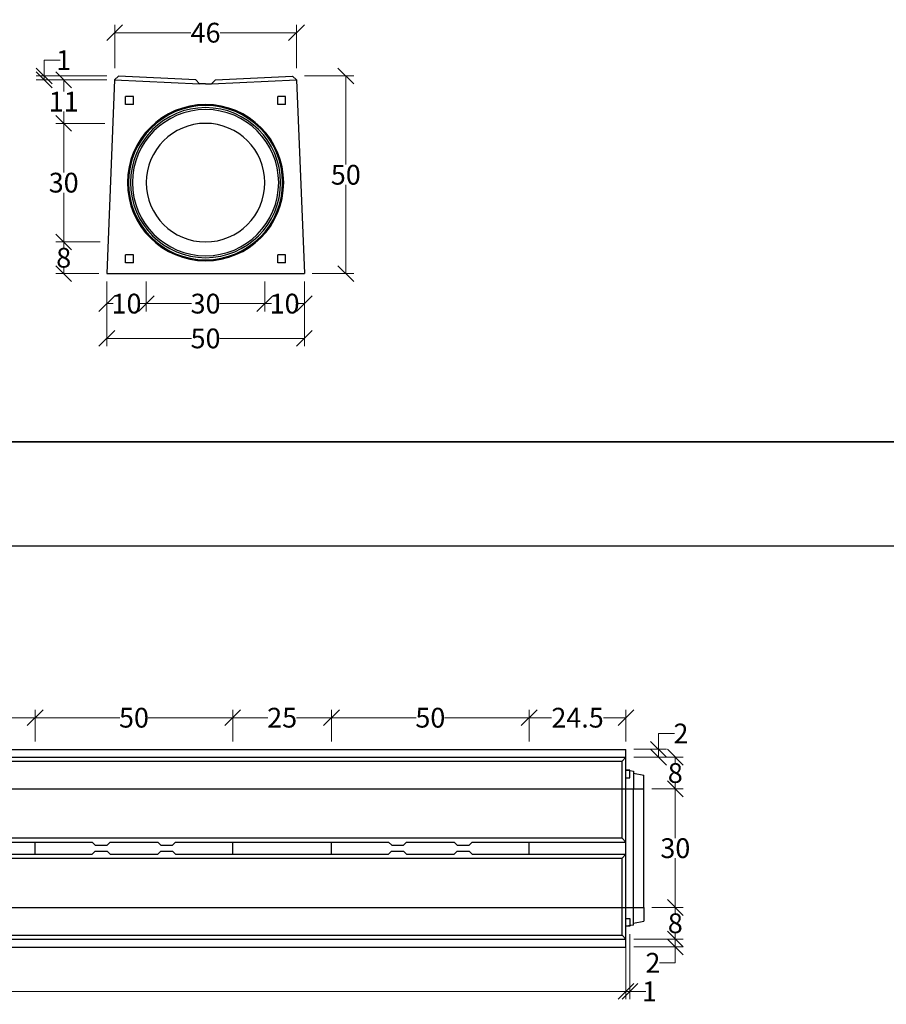
# Model space of a CAD drawing. Units: millimetres. Extents: x -3230 to 16300, y -13670 to 6842.
# Drawn here: x 4305 to 6498, y 1868 to 4359 of the extents above; entities that cross this region are included whole.
import ezdxf

# ---------------------------------------------------------------- set-up
doc = ezdxf.new("R2010")
doc.units = ezdxf.units.MM
doc.linetypes.add('HIDDEN', pattern=[9.525, 6.35, -3.175])
doc.linetypes.add('HIDDENX2', pattern=[0.75, 0.5, -0.25])
doc.layers.add('Bauteil', color=7, linetype='Continuous')
doc.layers.add('dimensioning', color=7, linetype='Continuous')
doc.styles.add('Schlitzrinne Textstile', font='arial.ttf')
doc.dimstyles.new('Schlitzrinne Bemaßung', dxfattribs={"dimtxt": 35, "dimasz": 35, "dimexe": 20, "dimexo": 20, "dimgap": 0.09, "dimtad": 0, "dimtih": 1, "dimtoh": 1, "dimdec": 0, "dimlfac": 0.1, "dimzin": 0, "dimdsep": 46, "dimtxsty": 'Schlitzrinne Textstile', "dimblk": 'OBLIQUE', "dimblk1": 'OBLIQUE', "dimblk2": 'OBLIQUE', "dimcen": 0.09, "dimadec": 0, "dimazin": 0, "dimtfac": 1, "dimtdec": 4, "dimtofl": 0, "dimtmove": 0, "dimatfit": 3, "dimldrblk": 'OBLIQUE', "dimfxl": 1, "dimtolj": 1, "dimtzin": 0, "dimlwd": 5, "dimlwe": 5, "dimarcsym": 0})

# ---------------------------------------------------------------- blocks, each defined once
blk = doc.blocks.new('_Oblique')
at = {"color": 0, "linetype": 'ByBlock', "lineweight": -2}
blk.add_line((-0.5, -0.5), (0.5, 0.5), dxfattribs=at)
blk = doc.blocks.new('*D43')
at = {"layer": 'Defpoints', "color": 0, "transparency": 16777216}
for p in [(4925.7, 3716.4), (5025.7, 3716.4), (4925.7, 3640.4)]:
    blk.add_point(p, dxfattribs=at)
at = {"layer": 'dimensioning', "color": 0, "lineweight": 5, "transparency": 16777216}
for p, q in [((4925.7, 3696.4), (4925.7, 3620.4)), ((5025.7, 3696.4), (5025.7, 3620.4)), ((4925.7, 3640.4), (4942.3, 3640.4)), ((5025.7, 3640.4), (5009.2, 3640.4))]:
    blk.add_line(p, q, dxfattribs=at)
at = {"layer": 'dimensioning', "color": 0, "lineweight": 5, "transparency": 16777216, "xscale": 40, "yscale": 40, "zscale": 40, "rotation": 180}
blk.add_blockref('_Oblique', (4925.7, 3640.4), dxfattribs=at)
at = {"layer": 'dimensioning', "color": 0, "lineweight": 5, "transparency": 16777216, "xscale": 40, "yscale": 40, "zscale": 40}
blk.add_blockref('_Oblique', (5025.7, 3640.4), dxfattribs=at)
at = {"layer": 'dimensioning', "color": 0, "transparency": 16777216, "insert": (4975.7, 3640.4), "char_height": 50, "attachment_point": 5, "style": 'Schlitzrinne Textstile'}
blk.add_mtext('\\A1;10', dxfattribs=at)
blk = doc.blocks.new('*D25')
at = {"layer": 'Defpoints', "color": 0, "transparency": 16777216}
for p in [(4625.7, 3716.4), (4925.7, 3716.4), (4625.7, 3640.4)]:
    blk.add_point(p, dxfattribs=at)
at = {"layer": 'dimensioning', "color": 0, "lineweight": 5, "transparency": 16777216}
for p, q in [((4625.7, 3696.4), (4625.7, 3620.4)), ((4925.7, 3696.4), (4925.7, 3620.4)), ((4625.7, 3640.4), (4739.9, 3640.4)), ((4925.7, 3640.4), (4811.5, 3640.4))]:
    blk.add_line(p, q, dxfattribs=at)
at = {"layer": 'dimensioning', "color": 0, "lineweight": 5, "transparency": 16777216, "xscale": 40, "yscale": 40, "zscale": 40, "rotation": 180}
blk.add_blockref('_Oblique', (4625.7, 3640.4), dxfattribs=at)
at = {"layer": 'dimensioning', "color": 0, "lineweight": 5, "transparency": 16777216, "xscale": 40, "yscale": 40, "zscale": 40}
blk.add_blockref('_Oblique', (4925.7, 3640.4), dxfattribs=at)
at = {"layer": 'dimensioning', "color": 0, "transparency": 16777216, "insert": (4775.7, 3640.4), "char_height": 50, "attachment_point": 5, "style": 'Schlitzrinne Textstile'}
blk.add_mtext('\\A1;30', dxfattribs=at)
blk = doc.blocks.new('*D44')
at = {"layer": 'Defpoints', "color": 0, "transparency": 16777216}
for p in [(4525.7, 3716.4), (4625.7, 3716.4), (4525.7, 3640.4)]:
    blk.add_point(p, dxfattribs=at)
at = {"layer": 'dimensioning', "color": 0, "lineweight": 5, "transparency": 16777216}
for p, q in [((4525.7, 3696.4), (4525.7, 3620.4)), ((4625.7, 3696.4), (4625.7, 3620.4)), ((4525.7, 3640.4), (4542.3, 3640.4)), ((4625.7, 3640.4), (4609.2, 3640.4))]:
    blk.add_line(p, q, dxfattribs=at)
at = {"layer": 'dimensioning', "color": 0, "lineweight": 5, "transparency": 16777216, "xscale": 40, "yscale": 40, "zscale": 40, "rotation": 180}
blk.add_blockref('_Oblique', (4525.7, 3640.4), dxfattribs=at)
at = {"layer": 'dimensioning', "color": 0, "lineweight": 5, "transparency": 16777216, "xscale": 40, "yscale": 40, "zscale": 40}
blk.add_blockref('_Oblique', (4625.7, 3640.4), dxfattribs=at)
at = {"layer": 'dimensioning', "color": 0, "transparency": 16777216, "insert": (4575.7, 3640.4), "char_height": 50, "attachment_point": 5, "style": 'Schlitzrinne Textstile'}
blk.add_mtext('\\A1;10', dxfattribs=at)
blk = doc.blocks.new('*D45')
at = {"layer": 'Defpoints', "color": 0, "transparency": 16777216}
for p in [(4525.7, 3716.4), (5025.7, 3716.4), (4525.7, 3552.4)]:
    blk.add_point(p, dxfattribs=at)
at = {"layer": 'dimensioning', "color": 0, "lineweight": 5, "transparency": 16777216}
for p, q in [((4525.7, 3696.4), (4525.7, 3532.4)), ((5025.7, 3696.4), (5025.7, 3532.4)), ((4525.7, 3552.4), (4739.9, 3552.4)), ((5025.7, 3552.4), (4811.5, 3552.4))]:
    blk.add_line(p, q, dxfattribs=at)
at = {"layer": 'dimensioning', "color": 0, "lineweight": 5, "transparency": 16777216, "xscale": 40, "yscale": 40, "zscale": 40, "rotation": 180}
blk.add_blockref('_Oblique', (4525.7, 3552.4), dxfattribs=at)
at = {"layer": 'dimensioning', "color": 0, "lineweight": 5, "transparency": 16777216, "xscale": 40, "yscale": 40, "zscale": 40}
blk.add_blockref('_Oblique', (5025.7, 3552.4), dxfattribs=at)
at = {"layer": 'dimensioning', "color": 0, "transparency": 16777216, "insert": (4775.7, 3552.4), "char_height": 50, "attachment_point": 5, "style": 'Schlitzrinne Textstile'}
blk.add_mtext('\\A1;50', dxfattribs=at)
blk = doc.blocks.new('*D26')
at = {"layer": 'Defpoints', "color": 0, "transparency": 16777216}
for p in [(5005.7, 4325.8), (4545.7, 4216.4), (5005.7, 4216.4)]:
    blk.add_point(p, dxfattribs=at)
at = {"layer": 'dimensioning', "color": 0, "lineweight": 5, "transparency": 16777216}
for p, q in [((4545.7, 4236.4), (4545.7, 4345.8)), ((5005.7, 4236.4), (5005.7, 4345.8)), ((4545.7, 4325.8), (4738.8, 4325.8)), ((5005.7, 4325.8), (4812.6, 4325.8))]:
    blk.add_line(p, q, dxfattribs=at)
at = {"layer": 'dimensioning', "color": 0, "lineweight": 5, "transparency": 16777216, "xscale": 40, "yscale": 40, "zscale": 40, "rotation": 180}
blk.add_blockref('_Oblique', (4545.7, 4325.8), dxfattribs=at)
at = {"layer": 'dimensioning', "color": 0, "lineweight": 5, "transparency": 16777216, "xscale": 40, "yscale": 40, "zscale": 40}
blk.add_blockref('_Oblique', (5005.7, 4325.8), dxfattribs=at)
at = {"layer": 'dimensioning', "color": 0, "transparency": 16777216, "insert": (4775.7, 4325.8), "char_height": 50, "attachment_point": 5, "style": 'Schlitzrinne Textstile'}
blk.add_mtext('\\A1;46', dxfattribs=at)
blk = doc.blocks.new('*D46')
at = {"layer": 'Defpoints', "color": 0, "transparency": 16777216}
for p in [(5005.7, 4216.4), (5130.6, 4216.4), (5025.7, 3716.4)]:
    blk.add_point(p, dxfattribs=at)
at = {"layer": 'dimensioning', "color": 0, "lineweight": 5, "transparency": 16777216}
for p, q in [((5025.7, 4216.4), (5150.6, 4216.4)), ((5130.6, 4216.4), (5130.6, 3992)), ((5130.6, 3716.4), (5130.6, 3940.8)), ((5045.7, 3716.4), (5150.6, 3716.4))]:
    blk.add_line(p, q, dxfattribs=at)
at = {"layer": 'dimensioning', "color": 0, "lineweight": 5, "transparency": 16777216, "xscale": 40, "yscale": 40, "zscale": 40}
for p, rotation in [((5130.6, 4216.4), 90), ((5130.6, 3716.4), 270)]:
    blk.add_blockref('_Oblique', p, dxfattribs=dict(at, rotation=rotation))
at = {"layer": 'dimensioning', "color": 0, "transparency": 16777216, "insert": (5130.6, 3966.4), "char_height": 50, "attachment_point": 5, "style": 'Schlitzrinne Textstile'}
blk.add_mtext('\\A1;50', dxfattribs=at)
blk = doc.blocks.new('*D27')
at = {"layer": 'Defpoints', "color": 0, "transparency": 16777216}
for p in [(4545.5, 4206.4), (4416.7, 4096.4), (4540.9, 4096.4)]:
    blk.add_point(p, dxfattribs=at)
at = {"layer": 'dimensioning', "color": 0, "lineweight": 5, "transparency": 16777216}
for p, q in [((4525.5, 4206.4), (4396.7, 4206.4)), ((4416.7, 4206.4), (4416.7, 4176.6)), ((4416.7, 4096.4), (4416.7, 4126.2)), ((4520.9, 4096.4), (4396.7, 4096.4))]:
    blk.add_line(p, q, dxfattribs=at)
at = {"layer": 'dimensioning', "color": 0, "lineweight": 5, "transparency": 16777216, "xscale": 40, "yscale": 40, "zscale": 40}
for p, rotation in [((4416.7, 4206.4), 90), ((4416.7, 4096.4), 270)]:
    blk.add_blockref('_Oblique', p, dxfattribs=dict(at, rotation=rotation))
at = {"layer": 'dimensioning', "color": 0, "transparency": 16777216, "insert": (4416.7, 4151.4), "char_height": 50, "attachment_point": 5, "style": 'Schlitzrinne Textstile'}
blk.add_mtext('\\A1;11', dxfattribs=at)
blk = doc.blocks.new('*D28')
at = {"layer": 'Defpoints', "color": 0, "transparency": 16777216}
for p in [(4540.9, 4096.4), (4416.7, 3796.4), (4528.9, 3796.4)]:
    blk.add_point(p, dxfattribs=at)
at = {"layer": 'dimensioning', "color": 0, "lineweight": 5, "transparency": 16777216}
for p, q in [((4520.9, 4096.4), (4396.7, 4096.4)), ((4416.7, 4096.4), (4416.7, 3972)), ((4416.7, 3796.4), (4416.7, 3920.8)), ((4508.9, 3796.4), (4396.7, 3796.4))]:
    blk.add_line(p, q, dxfattribs=at)
at = {"layer": 'dimensioning', "color": 0, "lineweight": 5, "transparency": 16777216, "xscale": 40, "yscale": 40, "zscale": 40}
for p, rotation in [((4416.7, 4096.4), 90), ((4416.7, 3796.4), 270)]:
    blk.add_blockref('_Oblique', p, dxfattribs=dict(at, rotation=rotation))
at = {"layer": 'dimensioning', "color": 0, "transparency": 16777216, "insert": (4416.7, 3946.4), "char_height": 50, "attachment_point": 5, "style": 'Schlitzrinne Textstile'}
blk.add_mtext('\\A1;30', dxfattribs=at)
blk = doc.blocks.new('*D47')
at = {"layer": 'Defpoints', "color": 0, "transparency": 16777216}
for p in [(4528.9, 3796.4), (4416.7, 3716.4), (4525.7, 3716.4)]:
    blk.add_point(p, dxfattribs=at)
at = {"layer": 'dimensioning', "color": 0, "lineweight": 5, "transparency": 16777216}
for p, q in [((4508.9, 3796.4), (4396.7, 3796.4)), ((4416.7, 3796.4), (4416.7, 3782)), ((4505.7, 3716.4), (4396.7, 3716.4)), ((4416.7, 3716.4), (4416.7, 3730.8))]:
    blk.add_line(p, q, dxfattribs=at)
at = {"layer": 'dimensioning', "color": 0, "lineweight": 5, "transparency": 16777216, "xscale": 40, "yscale": 40, "zscale": 40}
for p, rotation in [((4416.7, 3796.4), 90), ((4416.7, 3716.4), 270)]:
    blk.add_blockref('_Oblique', p, dxfattribs=dict(at, rotation=rotation))
at = {"layer": 'dimensioning', "color": 0, "transparency": 16777216, "insert": (4416.7, 3756.4), "char_height": 50, "attachment_point": 5, "style": 'Schlitzrinne Textstile'}
blk.add_mtext('\\A1;8', dxfattribs=at)
blk = doc.blocks.new('*D32')
at = {"layer": 'Defpoints', "color": 0, "transparency": 16777216}
for p in [(4545.7, 4216.4), (4367.4, 4206.4), (4545.5, 4206.4)]:
    blk.add_point(p, dxfattribs=at)
at = {"layer": 'dimensioning', "color": 0, "lineweight": 5, "transparency": 16777216}
for p, q in [((4367.4, 4216.4), (4367.4, 4256.4)), ((4367.4, 4256.4), (4407.4, 4256.4)), ((4525.7, 4216.4), (4347.4, 4216.4)), ((4367.4, 4206.4), (4367.4, 4216.4)), ((4525.5, 4206.4), (4347.4, 4206.4))]:
    blk.add_line(p, q, dxfattribs=at)
at = {"layer": 'dimensioning', "color": 0, "lineweight": 5, "transparency": 16777216, "xscale": 40, "yscale": 40, "zscale": 40}
for p, rotation in [((4367.4, 4216.4), 90), ((4367.4, 4206.4), 270)]:
    blk.add_blockref('_Oblique', p, dxfattribs=dict(at, rotation=rotation))
at = {"layer": 'dimensioning', "color": 0, "transparency": 16777216, "insert": (4416.7, 4256.4), "char_height": 50, "attachment_point": 5, "style": 'Schlitzrinne Textstile'}
blk.add_mtext('\\A1;1', dxfattribs=at)
blk = doc.blocks.new('*D61')
at = {"layer": 'Defpoints', "color": 0, "transparency": 16777216}
for p in [(1849.5, 2012.9), (5839.5, 2012.9), (5839.5, 1900.7)]:
    blk.add_point(p, dxfattribs=at)
at = {"layer": 'dimensioning', "color": 0, "lineweight": 5, "transparency": 16777216}
for p, q in [((1849.5, 1992.9), (1849.5, 1880.7)), ((5839.5, 1992.9), (5839.5, 1880.7)), ((1849.5, 1900.7), (3789.1, 1900.7)), ((5839.5, 1900.7), (3899.9, 1900.7))]:
    blk.add_line(p, q, dxfattribs=at)
at = {"layer": 'dimensioning', "color": 0, "lineweight": 5, "transparency": 16777216, "xscale": 40, "yscale": 40, "zscale": 40, "rotation": 180}
blk.add_blockref('_Oblique', (1849.5, 1900.7), dxfattribs=at)
at = {"layer": 'dimensioning', "color": 0, "lineweight": 5, "transparency": 16777216, "xscale": 40, "yscale": 40, "zscale": 40}
blk.add_blockref('_Oblique', (5839.5, 1900.7), dxfattribs=at)
at = {"layer": 'dimensioning', "color": 0, "transparency": 16777216, "insert": (3844.5, 1900.7), "char_height": 50, "attachment_point": 5, "style": 'Schlitzrinne Textstile'}
blk.add_mtext('\\A1;399', dxfattribs=at)
blk = doc.blocks.new('*D65')
at = {"layer": 'Defpoints', "color": 0, "transparency": 16777216}
for p in [(5884.5, 2412.9), (5884.5, 2112.9), (5964.3, 2112.9)]:
    blk.add_point(p, dxfattribs=at)
at = {"layer": 'dimensioning', "color": 0, "lineweight": 5, "transparency": 16777216}
for p, q in [((5904.5, 2412.9), (5984.3, 2412.9)), ((5964.3, 2412.9), (5964.3, 2288.5)), ((5964.3, 2112.9), (5964.3, 2237.2)), ((5904.5, 2112.9), (5984.3, 2112.9))]:
    blk.add_line(p, q, dxfattribs=at)
at = {"layer": 'dimensioning', "color": 0, "lineweight": 5, "transparency": 16777216, "xscale": 40, "yscale": 40, "zscale": 40}
for p, rotation in [((5964.3, 2412.9), 90), ((5964.3, 2112.9), 270)]:
    blk.add_blockref('_Oblique', p, dxfattribs=dict(at, rotation=rotation))
at = {"layer": 'dimensioning', "color": 0, "transparency": 16777216, "insert": (5964.3, 2262.9), "char_height": 50, "attachment_point": 5, "style": 'Schlitzrinne Textstile'}
blk.add_mtext('\\A1;30', dxfattribs=at)
blk = doc.blocks.new('*D66')
at = {"layer": 'Defpoints', "color": 0, "transparency": 16777216}
for p in [(5884.5, 2112.9), (5839.5, 2032.9), (5964.3, 2032.9)]:
    blk.add_point(p, dxfattribs=at)
at = {"layer": 'dimensioning', "color": 0, "lineweight": 5, "transparency": 16777216}
for p, q in [((5904.5, 2112.9), (5984.3, 2112.9)), ((5964.3, 2112.9), (5964.3, 2098.5)), ((5964.3, 2032.9), (5964.3, 2047.2)), ((5859.5, 2032.9), (5984.3, 2032.9))]:
    blk.add_line(p, q, dxfattribs=at)
at = {"layer": 'dimensioning', "color": 0, "lineweight": 5, "transparency": 16777216, "xscale": 40, "yscale": 40, "zscale": 40}
for p, rotation in [((5964.3, 2112.9), 90), ((5964.3, 2032.9), 270)]:
    blk.add_blockref('_Oblique', p, dxfattribs=dict(at, rotation=rotation))
at = {"layer": 'dimensioning', "color": 0, "transparency": 16777216, "insert": (5964.3, 2072.9), "char_height": 50, "attachment_point": 5, "style": 'Schlitzrinne Textstile'}
blk.add_mtext('\\A1;8', dxfattribs=at)
blk = doc.blocks.new('*D67')
at = {"layer": 'Defpoints', "color": 0, "transparency": 16777216}
for p in [(5849.5, 2065.2), (5839.5, 2032.9), (5849.5, 1900.7)]:
    blk.add_point(p, dxfattribs=at)
at = {"layer": 'dimensioning', "color": 0, "lineweight": 5, "transparency": 16777216}
for p, q in [((5849.5, 2045.2), (5849.5, 1880.7)), ((5839.5, 2012.9), (5839.5, 1880.7)), ((5839.5, 1900.7), (5849.5, 1900.7)), ((5849.5, 1900.7), (5889.5, 1900.7))]:
    blk.add_line(p, q, dxfattribs=at)
at = {"layer": 'dimensioning', "color": 0, "lineweight": 5, "transparency": 16777216, "xscale": 40, "yscale": 40, "zscale": 40, "rotation": 180}
blk.add_blockref('_Oblique', (5839.5, 1900.7), dxfattribs=at)
at = {"layer": 'dimensioning', "color": 0, "lineweight": 5, "transparency": 16777216, "xscale": 40, "yscale": 40, "zscale": 40}
blk.add_blockref('_Oblique', (5849.5, 1900.7), dxfattribs=at)
at = {"layer": 'dimensioning', "color": 0, "transparency": 16777216, "insert": (5898.8, 1900.7), "char_height": 50, "attachment_point": 5, "style": 'Schlitzrinne Textstile'}
blk.add_mtext('\\A1;1', dxfattribs=at)
blk = doc.blocks.new('*D82')
at = {"layer": 'Defpoints', "color": 0, "transparency": 16777216}
for p in [(5839.5, 2492.9), (5964.3, 2492.9), (5884.5, 2412.9)]:
    blk.add_point(p, dxfattribs=at)
at = {"layer": 'dimensioning', "color": 0, "lineweight": 5, "transparency": 16777216}
for p, q in [((5859.5, 2492.9), (5984.3, 2492.9)), ((5964.3, 2492.9), (5964.3, 2478.5)), ((5964.3, 2412.9), (5964.3, 2427.2)), ((5904.5, 2412.9), (5984.3, 2412.9))]:
    blk.add_line(p, q, dxfattribs=at)
at = {"layer": 'dimensioning', "color": 0, "lineweight": 5, "transparency": 16777216, "xscale": 40, "yscale": 40, "zscale": 40}
for p, rotation in [((5964.3, 2492.9), 90), ((5964.3, 2412.9), 270)]:
    blk.add_blockref('_Oblique', p, dxfattribs=dict(at, rotation=rotation))
at = {"layer": 'dimensioning', "color": 0, "transparency": 16777216, "insert": (5964.3, 2452.9), "char_height": 50, "attachment_point": 5, "style": 'Schlitzrinne Textstile'}
blk.add_mtext('\\A1;8', dxfattribs=at)
blk = doc.blocks.new('*D53')
at = {"layer": 'Defpoints', "color": 0, "transparency": 16777216}
for p in [(4344.5, 2592.9), (4094.5, 2512.9), (4344.5, 2512.9)]:
    blk.add_point(p, dxfattribs=at)
at = {"layer": 'dimensioning', "color": 0, "lineweight": 5, "transparency": 16777216}
for p, q in [((4094.5, 2532.9), (4094.5, 2612.9)), ((4094.5, 2592.9), (4183, 2592.9)), ((4344.5, 2592.9), (4256, 2592.9)), ((4344.5, 2532.9), (4344.5, 2612.9))]:
    blk.add_line(p, q, dxfattribs=at)
at = {"layer": 'dimensioning', "color": 0, "lineweight": 5, "transparency": 16777216, "xscale": 40, "yscale": 40, "zscale": 40, "rotation": 180}
blk.add_blockref('_Oblique', (4094.5, 2592.9), dxfattribs=at)
at = {"layer": 'dimensioning', "color": 0, "lineweight": 5, "transparency": 16777216, "xscale": 40, "yscale": 40, "zscale": 40}
blk.add_blockref('_Oblique', (4344.5, 2592.9), dxfattribs=at)
at = {"layer": 'dimensioning', "color": 0, "transparency": 16777216, "insert": (4219.5, 2592.9), "char_height": 50, "attachment_point": 5, "style": 'Schlitzrinne Textstile'}
blk.add_mtext('\\A1;25', dxfattribs=at)
blk = doc.blocks.new('*D54')
at = {"layer": 'Defpoints', "color": 0, "transparency": 16777216}
for p in [(4844.5, 2592.9), (4344.5, 2512.9), (4844.5, 2512.9)]:
    blk.add_point(p, dxfattribs=at)
at = {"layer": 'dimensioning', "color": 0, "lineweight": 5, "transparency": 16777216}
for p, q in [((4344.5, 2532.9), (4344.5, 2612.9)), ((4344.5, 2592.9), (4558.7, 2592.9)), ((4844.5, 2592.9), (4630.3, 2592.9)), ((4844.5, 2532.9), (4844.5, 2612.9))]:
    blk.add_line(p, q, dxfattribs=at)
at = {"layer": 'dimensioning', "color": 0, "lineweight": 5, "transparency": 16777216, "xscale": 40, "yscale": 40, "zscale": 40, "rotation": 180}
blk.add_blockref('_Oblique', (4344.5, 2592.9), dxfattribs=at)
at = {"layer": 'dimensioning', "color": 0, "lineweight": 5, "transparency": 16777216, "xscale": 40, "yscale": 40, "zscale": 40}
blk.add_blockref('_Oblique', (4844.5, 2592.9), dxfattribs=at)
at = {"layer": 'dimensioning', "color": 0, "transparency": 16777216, "insert": (4594.5, 2592.9), "char_height": 50, "attachment_point": 5, "style": 'Schlitzrinne Textstile'}
blk.add_mtext('\\A1;50', dxfattribs=at)
blk = doc.blocks.new('*D55')
at = {"layer": 'Defpoints', "color": 0, "transparency": 16777216}
for p in [(5094.5, 2592.9), (4844.5, 2512.9), (5094.5, 2512.9)]:
    blk.add_point(p, dxfattribs=at)
at = {"layer": 'dimensioning', "color": 0, "lineweight": 5, "transparency": 16777216}
for p, q in [((4844.5, 2532.9), (4844.5, 2612.9)), ((4844.5, 2592.9), (4933, 2592.9)), ((5094.5, 2592.9), (5006, 2592.9)), ((5094.5, 2532.9), (5094.5, 2612.9))]:
    blk.add_line(p, q, dxfattribs=at)
at = {"layer": 'dimensioning', "color": 0, "lineweight": 5, "transparency": 16777216, "xscale": 40, "yscale": 40, "zscale": 40, "rotation": 180}
blk.add_blockref('_Oblique', (4844.5, 2592.9), dxfattribs=at)
at = {"layer": 'dimensioning', "color": 0, "lineweight": 5, "transparency": 16777216, "xscale": 40, "yscale": 40, "zscale": 40}
blk.add_blockref('_Oblique', (5094.5, 2592.9), dxfattribs=at)
at = {"layer": 'dimensioning', "color": 0, "transparency": 16777216, "insert": (4969.5, 2592.9), "char_height": 50, "attachment_point": 5, "style": 'Schlitzrinne Textstile'}
blk.add_mtext('\\A1;25', dxfattribs=at)
blk = doc.blocks.new('*D56')
at = {"layer": 'Defpoints', "color": 0, "transparency": 16777216}
for p in [(5594.5, 2592.9), (5094.5, 2512.9), (5594.5, 2512.9)]:
    blk.add_point(p, dxfattribs=at)
at = {"layer": 'dimensioning', "color": 0, "lineweight": 5, "transparency": 16777216}
for p, q in [((5094.5, 2532.9), (5094.5, 2612.9)), ((5094.5, 2592.9), (5308.7, 2592.9)), ((5594.5, 2592.9), (5380.3, 2592.9)), ((5594.5, 2532.9), (5594.5, 2612.9))]:
    blk.add_line(p, q, dxfattribs=at)
at = {"layer": 'dimensioning', "color": 0, "lineweight": 5, "transparency": 16777216, "xscale": 40, "yscale": 40, "zscale": 40, "rotation": 180}
blk.add_blockref('_Oblique', (5094.5, 2592.9), dxfattribs=at)
at = {"layer": 'dimensioning', "color": 0, "lineweight": 5, "transparency": 16777216, "xscale": 40, "yscale": 40, "zscale": 40}
blk.add_blockref('_Oblique', (5594.5, 2592.9), dxfattribs=at)
at = {"layer": 'dimensioning', "color": 0, "transparency": 16777216, "insert": (5344.5, 2592.9), "char_height": 50, "attachment_point": 5, "style": 'Schlitzrinne Textstile'}
blk.add_mtext('\\A1;50', dxfattribs=at)
blk = doc.blocks.new('*D81')
at = {"layer": 'Defpoints', "color": 0, "transparency": 16777216}
for p in [(5839.5, 2592.9), (5594.5, 2512.9), (5839.5, 2512.9)]:
    blk.add_point(p, dxfattribs=at)
at = {"layer": 'dimensioning', "color": 0, "lineweight": 5, "transparency": 16777216}
for p, q in [((5594.5, 2532.9), (5594.5, 2612.9)), ((5594.5, 2592.9), (5651.4, 2592.9)), ((5839.5, 2592.9), (5782.6, 2592.9)), ((5839.5, 2532.9), (5839.5, 2612.9))]:
    blk.add_line(p, q, dxfattribs=at)
at = {"layer": 'dimensioning', "color": 0, "lineweight": 5, "transparency": 16777216, "xscale": 40, "yscale": 40, "zscale": 40, "rotation": 180}
blk.add_blockref('_Oblique', (5594.5, 2592.9), dxfattribs=at)
at = {"layer": 'dimensioning', "color": 0, "lineweight": 5, "transparency": 16777216, "xscale": 40, "yscale": 40, "zscale": 40}
blk.add_blockref('_Oblique', (5839.5, 2592.9), dxfattribs=at)
at = {"layer": 'dimensioning', "color": 0, "transparency": 16777216, "insert": (5717, 2592.9), "char_height": 50, "attachment_point": 5, "style": 'Schlitzrinne Textstile'}
blk.add_mtext('\\A1;24.5', dxfattribs=at)
blk = doc.blocks.new('*D342')
at = {"layer": 'Defpoints', "color": 0, "transparency": 16777216}
for p in [(5839.5, 2032.9), (5839.5, 2012.9), (5964.3, 2012.9)]:
    blk.add_point(p, dxfattribs=at)
at = {"layer": 'dimensioning', "color": 0, "lineweight": 5, "transparency": 16777216}
for p, q in [((5859.5, 2032.9), (5984.3, 2032.9)), ((5964.3, 2032.9), (5964.3, 2012.9)), ((5859.5, 2012.9), (5984.3, 2012.9)), ((5964.3, 2012.9), (5964.3, 1972.9)), ((5964.3, 1972.9), (5924.3, 1972.9))]:
    blk.add_line(p, q, dxfattribs=at)
at = {"layer": 'dimensioning', "color": 0, "lineweight": 5, "transparency": 16777216, "xscale": 40, "yscale": 40, "zscale": 40}
for p, rotation in [((5964.3, 2032.9), 90), ((5964.3, 2012.9), 270)]:
    blk.add_blockref('_Oblique', p, dxfattribs=dict(at, rotation=rotation))
at = {"layer": 'dimensioning', "color": 0, "transparency": 16777216, "insert": (5907.7, 1972.9), "char_height": 50, "attachment_point": 5, "style": 'Schlitzrinne Textstile'}
blk.add_mtext('\\A1;2', dxfattribs=at)
blk = doc.blocks.new('*D343')
at = {"layer": 'Defpoints', "color": 0, "transparency": 16777216}
for p in [(5839.5, 2512.9), (5839.5, 2492.9), (5921.9, 2512.9)]:
    blk.add_point(p, dxfattribs=at)
at = {"layer": 'dimensioning', "color": 0, "lineweight": 5, "transparency": 16777216}
for p, q in [((5921.9, 2512.9), (5921.9, 2552.9)), ((5921.9, 2552.9), (5961.9, 2552.9)), ((5859.5, 2512.9), (5941.9, 2512.9)), ((5859.5, 2492.9), (5941.9, 2492.9)), ((5921.9, 2492.9), (5921.9, 2512.9))]:
    blk.add_line(p, q, dxfattribs=at)
at = {"layer": 'dimensioning', "color": 0, "lineweight": 5, "transparency": 16777216, "xscale": 40, "yscale": 40, "zscale": 40}
for p, rotation in [((5921.9, 2512.9), 90), ((5921.9, 2492.9), 270)]:
    blk.add_blockref('_Oblique', p, dxfattribs=dict(at, rotation=rotation))
at = {"layer": 'dimensioning', "color": 0, "transparency": 16777216, "insert": (5978.6, 2552.9), "char_height": 50, "attachment_point": 5, "style": 'Schlitzrinne Textstile'}
blk.add_mtext('\\A1;2', dxfattribs=at)

msp = doc.modelspace()

# ---------------------------------------------------------------- linework, layer by layer
msp.add_lwpolyline([(-2612.57, 3291.09), (14887.6, 3291.09)])
at = {"color": 5}
msp.add_lwpolyline([(-2612.57, 3291.09), (-2612.57, 3027.96), (15999.66, 3027.96), (15999.66, 3291.09), (-2612.57, 3291.09)], dxfattribs=at)
at = {"layer": 'Bauteil'}
for p, q in [((4555.7, 4215.95), (4545.31, 4206.42)), ((4750.71, 4206.41), (4555.7, 4215.95)), ((4800.71, 4206.41), (4995.72, 4215.95)), ((4995.72, 4215.95), (5006.11, 4206.42)), ((4545.31, 4206.42), (4525.71, 3716.41)), ((4545.31, 4206.42), (4760.71, 4196.41)), ((4750.71, 4206.41), (4760.71, 4196.41)), ((4775.71, 4196.41), (4760.71, 4196.41)), ((4775.71, 4196.41), (4790.71, 4196.41)), ((4790.71, 4196.41), (5006.11, 4206.42)), ((4790.71, 4196.41), (4800.71, 4206.41)), ((5006.11, 4206.42), (5025.71, 3716.41)), ((4573.21, 4144.06), (4573.21, 4164.06)), ((4593.21, 4164.06), (4573.21, 4164.06)), ((4593.21, 4144.06), (4593.21, 4164.06)), ((4958.21, 4144.06), (4958.21, 4164.06)), ((4978.21, 4164.06), (4958.21, 4164.06)), ((4978.21, 4144.06), (4978.21, 4164.06)), ((4593.21, 4144.06), (4573.21, 4144.06)), ((4978.21, 4144.06), (4958.21, 4144.06)), ((4573.21, 3743.91), (4573.21, 3763.91)), ((4593.21, 3763.91), (4573.21, 3763.91)), ((4593.21, 3743.91), (4593.21, 3763.91)), ((4958.21, 3743.91), (4958.21, 3763.91)), ((4978.21, 3763.91), (4958.21, 3763.91)), ((4978.21, 3743.91), (4978.21, 3763.91)), ((4593.21, 3743.91), (4573.21, 3743.91)), ((4978.21, 3743.91), (4958.21, 3743.91)), ((4525.71, 3716.41), (5025.71, 3716.41)), ((1849.5, 2512.86), (5839.5, 2512.86)), ((1849.5, 2492.86), (5839.5, 2492.86)), ((5829.5, 2482.86), (5839.5, 2492.86)), ((5839.5, 2012.86), (5839.5, 2512.86)), ((1859.5, 2482.86), (5829.5, 2482.86)), ((5829.5, 2287.86), (5829.5, 2482.86)), ((5839.5, 2460.51), (5849.5, 2459.11)), ((5849.5, 2460.51), (5839.5, 2460.51)), ((5849.5, 2459.11), (5849.5, 2460.51)), ((5849.5, 2440.51), (5849.5, 2459.11)), ((5849.5, 2459.11), (5858.5, 2457.86)), ((5858.5, 2457.86), (5858.5, 2412.86)), ((5858.5, 2452.66), (5884.5, 2447.86)), ((5884.5, 2412.86), (5884.5, 2447.86)), ((5839.5, 2440.51), (5849.5, 2440.51)), ((5858.5, 2112.86), (5858.5, 2412.86)), ((5884.5, 2112.86), (5884.5, 2412.86)), ((5829.5, 2287.86), (1859.5, 2287.86)), ((4094.5, 2277.86), (4344.5, 2277.86)), ((4344.5, 2247.86), (4344.5, 2277.86)), ((4344.5, 2277.86), (4489, 2277.86)), ((4534, 2277.86), (4655, 2277.86)), ((4700, 2277.86), (4844.5, 2277.86)), ((4844.5, 2247.86), (4844.5, 2277.86)), ((4844.5, 2277.86), (5094.5, 2277.86)), ((5094.5, 2247.86), (5094.5, 2277.86)), ((5094.5, 2277.86), (5239, 2277.86)), ((5284, 2277.86), (5405, 2277.86)), ((5450, 2277.86), (5594.5, 2277.86)), ((5594.5, 2247.86), (5594.5, 2277.86)), ((5594.5, 2277.86), (5839.5, 2277.86)), ((5829.5, 2287.86), (5839.5, 2277.86)), ((4094.5, 2247.86), (4344.5, 2247.86)), ((4344.5, 2247.86), (4489, 2247.86)), ((4534, 2247.86), (4655, 2247.86)), ((4700, 2247.86), (4844.5, 2247.86)), ((4844.5, 2247.86), (5094.5, 2247.86)), ((5094.5, 2247.86), (5239, 2247.86)), ((5284, 2247.86), (5405, 2247.86)), ((5450, 2247.86), (5594.5, 2247.86)), ((5594.5, 2247.86), (5839.5, 2247.86)), ((5829.5, 2237.86), (5839.5, 2247.86)), ((1859.5, 2237.86), (5829.5, 2237.86)), ((5829.5, 2042.86), (5829.5, 2237.86)), ((5858.5, 2067.86), (5858.5, 2112.86)), ((5884.5, 2112.86), (5884.5, 2077.86)), ((5839.5, 2085.21), (5849.5, 2085.21)), ((5858.5, 2067.86), (5839.5, 2065.21)), ((5849.5, 2085.21), (5849.5, 2065.21)), ((5858.5, 2073.06), (5884.5, 2077.86)), ((1859.5, 2042.86), (5829.5, 2042.86)), ((5829.5, 2042.86), (5839.5, 2032.86)), ((5849.5, 2065.21), (5839.5, 2065.21)), ((1849.5, 2032.86), (5839.5, 2032.86)), ((1849.5, 2012.86), (5839.5, 2012.86))]:
    msp.add_line(p, q, dxfattribs=at)
at = {"layer": 'Bauteil', "linetype": 'HIDDEN', "ltscale": 0.25}
for p, q in [((1894.5, 2412.86), (5884.5, 2412.86)), ((1894.5, 2112.86), (5884.5, 2112.86))]:
    msp.add_line(p, q, dxfattribs=at)
at = {"layer": 'Bauteil', "linetype": 'Continuous'}
for p, q in [((4489, 2277.86), (4496.61, 2270.36)), ((4496.61, 2270.36), (4526.29, 2270.36)), ((4526.29, 2270.36), (4534, 2277.86)), ((4655, 2277.86), (4662.61, 2270.36)), ((4662.61, 2270.36), (4692.29, 2270.36)), ((4692.29, 2270.36), (4700, 2277.86)), ((5239, 2277.86), (5246.61, 2270.36)), ((5246.61, 2270.36), (5276.29, 2270.36)), ((5276.29, 2270.36), (5284, 2277.86)), ((5405, 2277.86), (5412.61, 2270.36)), ((5412.61, 2270.36), (5442.29, 2270.36)), ((5442.29, 2270.36), (5450, 2277.86)), ((4489, 2247.86), (4496.45, 2255.36)), ((4496.45, 2255.36), (4526.45, 2255.36)), ((4526.45, 2255.36), (4534, 2247.86)), ((4655, 2247.86), (4662.45, 2255.36)), ((4662.45, 2255.36), (4692.45, 2255.36)), ((4692.45, 2255.36), (4700, 2247.86)), ((5239, 2247.86), (5246.45, 2255.36)), ((5246.45, 2255.36), (5276.45, 2255.36)), ((5276.45, 2255.36), (5284, 2247.86)), ((5405, 2247.86), (5412.45, 2255.36)), ((5412.45, 2255.36), (5442.45, 2255.36)), ((5442.45, 2255.36), (5450, 2247.86))]:
    msp.add_line(p, q, dxfattribs=at)
at = {"layer": 'Bauteil', "linetype": 'HIDDENX2'}
for p, q in [((5684.5, 2032.86), (5684.5, 2032.06)), ((5714.5, 2032.86), (5714.5, 2032.06))]:
    msp.add_line(p, q, dxfattribs=at)
at = {"layer": 'Bauteil'}
for radius, start, end in [(197.65, 0, 180), (195, 0, 180), (189.8, 0, 180), (185, 0, 180), (150, 0, 180), (197.65, 180, 0), (195, 180, 0), (189.8, 180, 0), (185, 180, 0), (150, 180, 0)]:
    msp.add_arc((4775.71, 3946.41), radius, start, end, dxfattribs=at)

# ---------------------------------------------------------------- dimensions: what is measured, and where the dimension line sits
at = {"layer": 'dimensioning', "color": 5}
for base, p1, p2, override, picture, middle in [((5005.71, 4325.84), (4545.71, 4216.41), (5005.71, 4216.41), {"dimtxt": 50, "dimasz": 40, "dimsah": 1}, '*D26', (4775.71, 4325.84)), ((4525.71, 3640.39), (4625.71, 3716.41), (4525.71, 3716.41), {"dimtxt": 50, "dimasz": 40, "dimsah": 1}, '*D44', (4575.71, 3640.39)), ((4525.71, 3552.37), (5025.71, 3716.41), (4525.71, 3716.41), {"dimtxt": 50, "dimasz": 40, "dimsah": 1}, '*D45', (4775.71, 3552.37)), ((4625.71, 3640.39), (4925.71, 3716.41), (4625.71, 3716.41), {"dimtxt": 50, "dimasz": 40, "dimsah": 1}, '*D25', (4775.71, 3640.39)), ((4925.71, 3640.39), (5025.71, 3716.41), (4925.71, 3716.41), {"dimtxt": 50, "dimasz": 40, "dimsah": 1}, '*D43', (4975.71, 3640.39)), ((4344.5, 2592.86), (4094.5, 2512.86), (4344.5, 2512.86), {"dimtxt": 50, "dimasz": 40, "dimsah": 1}, '*D53', (4219.5, 2592.86)), ((4844.5, 2592.86), (4344.5, 2512.86), (4844.5, 2512.86), {"dimtxt": 50, "dimasz": 40, "dimsah": 1}, '*D54', (4594.5, 2592.86)), ((5094.5, 2592.88), (4844.5, 2512.86), (5094.5, 2512.86), {"dimtxt": 50, "dimasz": 40, "dimsah": 1}, '*D55', (4969.5, 2592.88)), ((5594.5, 2592.88), (5094.5, 2512.86), (5594.5, 2512.86), {"dimtxt": 50, "dimasz": 40, "dimsah": 1}, '*D56', (5344.5, 2592.88)), ((5839.5, 2592.88), (5594.5, 2512.86), (5839.5, 2512.86), {"dimtxt": 50, "dimasz": 40, "dimdec": 1, "dimsah": 1}, '*D81', (5717, 2592.88)), ((5849.5, 1900.7), (5839.5, 2032.86), (5849.5, 2065.21), {"dimtxt": 50, "dimasz": 40, "dimsah": 1}, '*D67', (5898.8, 1900.7)), ((5839.5, 1900.7), (1849.5, 2012.86), (5839.5, 2012.86), {"dimtxt": 50, "dimasz": 40, "dimsah": 1}, '*D61', (3844.5, 1900.7))]:
    dim = msp.add_linear_dim(base=base, p1=p1, p2=p2, dimstyle='Schlitzrinne Bemaßung', override=override, dxfattribs=at)
    dim.commit()
    dim.dimension.update_dxf_attribs({"geometry": picture, "text_midpoint": middle})
dim = msp.add_linear_dim(base=(4367.37, 4206.41), p1=(4545.71, 4216.41), p2=(4545.49, 4206.41), angle=90, dimstyle='Schlitzrinne Bemaßung', override={"dimtxt": 50, "dimasz": 40, "dimsah": 1}, dxfattribs=at)
dim.commit()
dim.dimension.update_dxf_attribs({"geometry": '*D32', "text_midpoint": (4416.67, 4256.41), "dimtype": 160})
for base, p1, p2, picture, middle in [((5130.59, 4216.41), (5025.71, 3716.41), (5005.71, 4216.41), '*D46', (5130.59, 3966.41)), ((4416.67, 4096.41), (4545.49, 4206.41), (4540.91, 4096.41), '*D27', (4416.67, 4151.41)), ((4416.67, 3796.41), (4540.91, 4096.41), (4528.91, 3796.41), '*D28', (4416.67, 3946.41)), ((4416.67, 3716.41), (4528.91, 3796.41), (4525.71, 3716.41), '*D47', (4416.67, 3756.41)), ((5921.9, 2512.86), (5839.5, 2492.86), (5839.5, 2512.86), '*D343', (5978.55, 2552.86)), ((5964.3, 2492.86), (5884.5, 2412.86), (5839.5, 2492.86), '*D82', (5964.3, 2452.86)), ((5964.3, 2112.86), (5884.5, 2412.86), (5884.5, 2112.86), '*D65', (5964.3, 2262.86)), ((5964.3, 2032.86), (5884.5, 2112.86), (5839.5, 2032.86), '*D66', (5964.3, 2072.86)), ((5964.3, 2012.86), (5839.5, 2032.86), (5839.5, 2012.86), '*D342', (5907.65, 1972.86))]:
    dim = msp.add_linear_dim(base=base, p1=p1, p2=p2, angle=90, dimstyle='Schlitzrinne Bemaßung', override={"dimtxt": 50, "dimasz": 40, "dimsah": 1}, dxfattribs=at)
    dim.commit()
    dim.dimension.update_dxf_attribs({"geometry": picture, "text_midpoint": middle})

doc.saveas('drawing.dxf')
